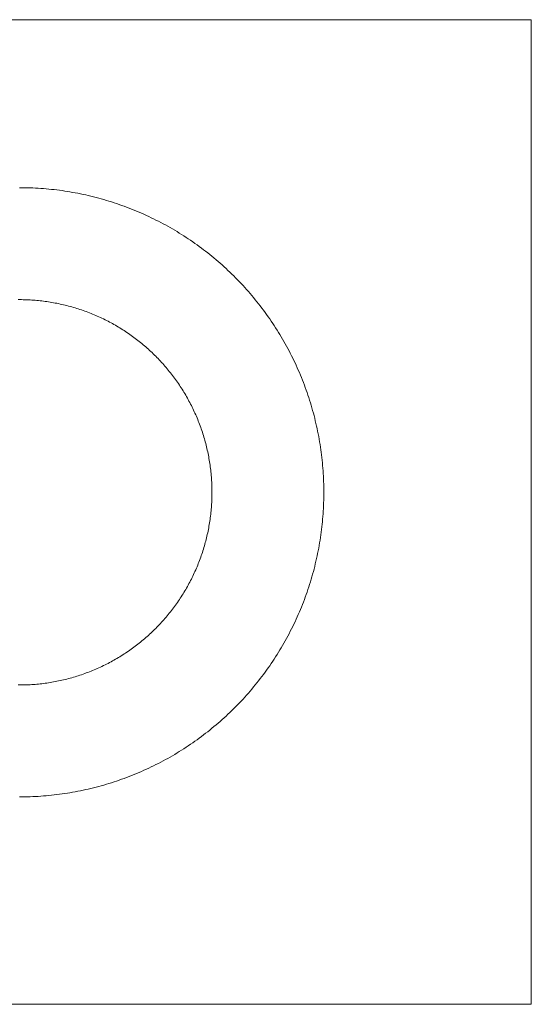
# Model space of a CAD drawing. Units: millimetres. Extents: x -13323 to 15679, y -6503 to 4995.
# Drawn here: x 5179 to 5206, y 105 to 156 of the extents above; entities that cross this region are included whole.
import ezdxf

# ---------------------------------------------------------------- set-up
doc = ezdxf.new("R2010")
doc.units = ezdxf.units.MM
doc.layers.add('TB_260', color=7, linetype='Continuous')

msp = doc.modelspace()

# ---------------------------------------------------------------- linework, layer by layer
at = {"layer": 'TB_260', "color": 7, "linetype": 'ByBlock', "lineweight": 18}
for p, q in [((5152.50502, 155.94092), (5205.68505, 155.94092)), ((5205.68505, 155.94092), (5205.68505, 104.83758)), ((5179.23378, 147.22208), (5179.09504, 147.22269)), ((5179.37252, 147.22025), (5179.23378, 147.22208)), ((5179.51124, 147.21721), (5179.37252, 147.22025)), ((5179.64993, 147.21295), (5179.51124, 147.21721)), ((5179.78857, 147.20747), (5179.64993, 147.21295)), ((5179.92716, 147.20078), (5179.78857, 147.20747)), ((5180.06568, 147.19287), (5179.92716, 147.20078)), ((5180.20413, 147.18374), (5180.06568, 147.19287)), ((5180.3425, 147.1734), (5180.20413, 147.18374)), ((5180.48077, 147.16185), (5180.3425, 147.1734)), ((5180.61893, 147.14908), (5180.48077, 147.16185)), ((5180.75697, 147.1351), (5180.61893, 147.14908)), ((5180.89489, 147.11991), (5180.75697, 147.1351)), ((5181.03267, 147.10351), (5180.89489, 147.11991)), ((5181.1703, 147.08591), (5181.03267, 147.10351)), ((5181.30777, 147.06709), (5181.1703, 147.08591)), ((5181.44507, 147.04707), (5181.30777, 147.06709)), ((5181.58218, 147.02585), (5181.44507, 147.04707)), ((5181.71911, 147.00342), (5181.58218, 147.02585)), ((5181.85584, 146.97979), (5181.71911, 147.00342)), ((5181.99235, 146.95497), (5181.85584, 146.97979)), ((5182.12864, 146.92894), (5181.99235, 146.95497)), ((5182.26469, 146.90173), (5182.12864, 146.92894)), ((5182.4005, 146.87332), (5182.26469, 146.90173)), ((5182.53606, 146.84371), (5182.4005, 146.87332)), ((5182.67135, 146.81292), (5182.53606, 146.84371)), ((5182.80637, 146.78095), (5182.67135, 146.81292)), ((5182.9411, 146.74779), (5182.80637, 146.78095)), ((5183.07553, 146.71345), (5182.9411, 146.74779)), ((5183.20966, 146.67793), (5183.07553, 146.71345)), ((5183.34347, 146.64123), (5183.20966, 146.67793)), ((5183.47695, 146.60337), (5183.34347, 146.64123)), ((5183.6101, 146.56433), (5183.47695, 146.60337)), ((5183.74289, 146.52412), (5183.6101, 146.56433)), ((5183.87534, 146.48276), (5183.74289, 146.52412)), ((5184.00741, 146.44023), (5183.87534, 146.48276)), ((5184.1391, 146.39654), (5184.00741, 146.44023)), ((5184.27041, 146.3517), (5184.1391, 146.39654)), ((5184.40131, 146.30571), (5184.27041, 146.3517)), ((5184.53181, 146.25857), (5184.40131, 146.30571)), ((5184.66189, 146.21029), (5184.53181, 146.25857)), ((5184.79154, 146.16087), (5184.66189, 146.21029)), ((5184.92076, 146.11031), (5184.79154, 146.16087)), ((5185.04952, 146.05863), (5184.92076, 146.11031)), ((5185.17782, 146.00581), (5185.04952, 146.05863)), ((5185.30566, 145.95187), (5185.17782, 146.00581)), ((5185.43302, 145.89681), (5185.30566, 145.95187)), ((5185.55989, 145.84063), (5185.43302, 145.89681)), ((5185.68626, 145.78335), (5185.55989, 145.84063)), ((5185.81213, 145.72495), (5185.68626, 145.78335)), ((5185.93748, 145.66546), (5185.81213, 145.72495)), ((5186.0623, 145.60487), (5185.93748, 145.66546)), ((5186.18658, 145.54318), (5186.0623, 145.60487)), ((5186.31032, 145.4804), (5186.18658, 145.54318)), ((5186.4335, 145.41655), (5186.31032, 145.4804)), ((5186.55612, 145.35161), (5186.4335, 145.41655)), ((5186.67816, 145.2856), (5186.55612, 145.35161)), ((5186.79962, 145.21852), (5186.67816, 145.2856)), ((5186.92049, 145.15038), (5186.79962, 145.21852)), ((5187.04075, 145.08118), (5186.92049, 145.15038)), ((5187.1604, 145.01093), (5187.04075, 145.08118)), ((5187.27943, 144.93963), (5187.1604, 145.01093)), ((5187.39783, 144.86729), (5187.27943, 144.93963)), ((5187.51559, 144.79391), (5187.39783, 144.86729)), ((5187.6327, 144.7195), (5187.51559, 144.79391)), ((5187.74916, 144.64407), (5187.6327, 144.7195)), ((5187.86495, 144.56762), (5187.74916, 144.64407)), ((5187.98006, 144.49015), (5187.86495, 144.56762)), ((5188.09449, 144.41168), (5187.98006, 144.49015)), ((5188.20822, 144.33221), (5188.09449, 144.41168)), ((5188.32126, 144.25174), (5188.20822, 144.33221)), ((5188.43358, 144.17028), (5188.32126, 144.25174)), ((5188.54518, 144.08784), (5188.43358, 144.17028)), ((5188.65606, 144.00443), (5188.54518, 144.08784)), ((5188.7662, 143.92004), (5188.65606, 144.00443)), ((5188.8756, 143.83469), (5188.7662, 143.92004)), ((5188.98424, 143.74839), (5188.8756, 143.83469)), ((5189.09212, 143.66113), (5188.98424, 143.74839)), ((5189.19923, 143.57293), (5189.09212, 143.66113)), ((5189.30556, 143.4838), (5189.19923, 143.57293)), ((5189.41111, 143.39373), (5189.30556, 143.4838)), ((5189.51586, 143.30274), (5189.41111, 143.39373)), ((5189.61981, 143.21084), (5189.51586, 143.30274)), ((5189.72295, 143.11803), (5189.61981, 143.21084)), ((5189.82527, 143.02431), (5189.72295, 143.11803)), ((5189.92676, 142.92971), (5189.82527, 143.02431)), ((5190.02742, 142.83421), (5189.92676, 142.92971)), ((5190.12724, 142.73784), (5190.02742, 142.83421)), ((5190.22621, 142.64059), (5190.12724, 142.73784)), ((5190.32432, 142.54248), (5190.22621, 142.64059)), ((5190.42157, 142.44351), (5190.32432, 142.54248)), ((5190.51795, 142.34369), (5190.42157, 142.44351)), ((5190.61344, 142.24303), (5190.51795, 142.34369)), ((5190.70805, 142.14154), (5190.61344, 142.24303)), ((5190.80176, 142.03921), (5190.70805, 142.14154)), ((5190.89457, 141.93608), (5190.80176, 142.03921)), ((5190.98648, 141.83213), (5190.89457, 141.93608)), ((5191.07747, 141.72737), (5190.98648, 141.83213)), ((5191.16753, 141.62183), (5191.07747, 141.72737)), ((5191.25667, 141.51549), (5191.16753, 141.62183)), ((5179.11707, 141.41128), (5179.02894, 141.41108)), ((5179.20519, 141.41069), (5179.11707, 141.41128)), ((5179.2933, 141.40934), (5179.20519, 141.41069)), ((5179.3814, 141.4072), (5179.2933, 141.40934)), ((5179.46947, 141.40429), (5179.3814, 141.4072)), ((5179.55752, 141.4006), (5179.46947, 141.40429)), ((5179.64553, 141.39614), (5179.55752, 141.4006)), ((5179.73349, 141.3909), (5179.64553, 141.39614)), ((5179.82141, 141.38488), (5179.73349, 141.3909)), ((5179.90927, 141.3781), (5179.82141, 141.38488)), ((5179.99707, 141.37053), (5179.90927, 141.3781)), ((5180.0848, 141.3622), (5179.99707, 141.37053)), ((5180.17245, 141.35309), (5180.0848, 141.3622)), ((5180.26002, 141.34321), (5180.17245, 141.35309)), ((5180.34749, 141.33256), (5180.26002, 141.34321)), ((5180.43487, 141.32114), (5180.34749, 141.33256)), ((5180.52215, 141.30894), (5180.43487, 141.32114)), ((5180.60931, 141.29598), (5180.52215, 141.30894)), ((5180.69636, 141.28226), (5180.60931, 141.29598)), ((5180.78328, 141.26776), (5180.69636, 141.28226)), ((5180.87007, 141.2525), (5180.78328, 141.26776)), ((5180.95673, 141.23648), (5180.87007, 141.2525)), ((5181.04324, 141.21969), (5180.95673, 141.23648)), ((5181.1296, 141.20214), (5181.04324, 141.21969)), ((5181.2158, 141.18383), (5181.1296, 141.20214)), ((5181.30183, 141.16476), (5181.2158, 141.18383)), ((5181.38769, 141.14494), (5181.30183, 141.16476)), ((5181.47338, 141.12436), (5181.38769, 141.14494)), ((5181.55888, 141.10302), (5181.47338, 141.12436)), ((5181.64419, 141.08093), (5181.55888, 141.10302)), ((5181.7293, 141.05809), (5181.64419, 141.08093)), ((5181.81421, 141.03451), (5181.7293, 141.05809)), ((5191.34486, 141.40838), (5191.25667, 141.51549)), ((5191.43212, 141.3005), (5191.34486, 141.40838)), ((5191.51843, 141.19186), (5191.43212, 141.3005)), ((5191.60378, 141.08247), (5191.51843, 141.19186)), ((5191.68816, 140.97233), (5191.60378, 141.08247)), ((5181.89891, 141.01017), (5181.81421, 141.03451)), ((5181.98338, 140.98509), (5181.89891, 141.01017)), ((5182.06764, 140.95927), (5181.98338, 140.98509)), ((5182.15166, 140.9327), (5182.06764, 140.95927)), ((5182.23545, 140.90539), (5182.15166, 140.9327)), ((5182.31899, 140.87735), (5182.23545, 140.90539)), ((5182.40228, 140.84857), (5182.31899, 140.87735)), ((5182.48532, 140.81906), (5182.40228, 140.84857)), ((5182.56809, 140.78882), (5182.48532, 140.81906)), ((5182.65059, 140.75785), (5182.56809, 140.78882)), ((5182.73282, 140.72616), (5182.65059, 140.75785)), ((5182.81476, 140.69374), (5182.73282, 140.72616)), ((5182.89641, 140.6606), (5182.81476, 140.69374)), ((5182.97777, 140.62674), (5182.89641, 140.6606)), ((5183.05883, 140.59217), (5182.97777, 140.62674)), ((5183.13958, 140.55688), (5183.05883, 140.59217)), ((5183.22002, 140.52089), (5183.13958, 140.55688)), ((5191.77158, 140.86145), (5191.68816, 140.97233)), ((5191.85402, 140.74985), (5191.77158, 140.86145)), ((5191.93547, 140.63752), (5191.85402, 140.74985)), ((5192.01594, 140.52449), (5191.93547, 140.63752)), ((5183.30013, 140.48418), (5183.22002, 140.52089)), ((5183.37992, 140.44677), (5183.30013, 140.48418)), ((5183.45938, 140.40866), (5183.37992, 140.44677)), ((5183.53849, 140.36985), (5183.45938, 140.40866)), ((5183.61726, 140.33035), (5183.53849, 140.36985)), ((5183.69569, 140.29015), (5183.61726, 140.33035)), ((5183.77375, 140.24927), (5183.69569, 140.29015)), ((5183.85145, 140.20769), (5183.77375, 140.24927)), ((5183.92878, 140.16544), (5183.85145, 140.20769)), ((5184.00574, 140.1225), (5183.92878, 140.16544)), ((5184.08231, 140.07889), (5184.00574, 140.1225)), ((5184.1585, 140.0346), (5184.08231, 140.07889)), ((5184.23429, 139.98965), (5184.1585, 140.0346)), ((5192.09541, 140.41075), (5192.01594, 140.52449)), ((5192.17389, 140.29632), (5192.09541, 140.41075)), ((5192.25135, 140.18121), (5192.17389, 140.29632)), ((5192.3278, 140.06542), (5192.25135, 140.18121)), ((5192.40324, 139.94897), (5192.3278, 140.06542)), ((5184.30969, 139.94403), (5184.23429, 139.98965)), ((5184.38468, 139.89774), (5184.30969, 139.94403)), ((5184.45925, 139.8508), (5184.38468, 139.89774)), ((5184.53342, 139.8032), (5184.45925, 139.8508)), ((5184.60716, 139.75495), (5184.53342, 139.8032)), ((5184.68047, 139.70605), (5184.60716, 139.75495)), ((5184.75335, 139.65651), (5184.68047, 139.70605)), ((5184.82579, 139.60633), (5184.75335, 139.65651)), ((5184.89778, 139.55551), (5184.82579, 139.60633)), ((5184.96932, 139.50406), (5184.89778, 139.55551)), ((5192.47765, 139.83186), (5192.40324, 139.94897)), ((5192.55102, 139.7141), (5192.47765, 139.83186)), ((5192.62336, 139.5957), (5192.55102, 139.7141)), ((5192.69466, 139.47667), (5192.62336, 139.5957)), ((5185.04041, 139.45198), (5184.96932, 139.50406)), ((5185.11103, 139.39928), (5185.04041, 139.45198)), ((5185.18119, 139.34595), (5185.11103, 139.39928)), ((5185.25088, 139.29201), (5185.18119, 139.34595)), ((5185.32009, 139.23746), (5185.25088, 139.29201)), ((5185.38881, 139.1823), (5185.32009, 139.23746)), ((5185.45705, 139.12653), (5185.38881, 139.1823)), ((5185.52479, 139.07017), (5185.45705, 139.12653)), ((5185.59203, 139.01321), (5185.52479, 139.07017)), ((5185.65877, 138.95567), (5185.59203, 139.01321)), ((5192.76492, 139.35702), (5192.69466, 139.47667)), ((5192.83412, 139.23675), (5192.76492, 139.35702)), ((5192.90226, 139.11589), (5192.83412, 139.23675)), ((5192.96934, 138.99443), (5192.90226, 139.11589)), ((5185.72499, 138.89753), (5185.65877, 138.95567)), ((5185.79071, 138.83882), (5185.72499, 138.89753)), ((5185.8559, 138.77952), (5185.79071, 138.83882)), ((5185.92057, 138.71966), (5185.8559, 138.77952)), ((5185.9847, 138.65923), (5185.92057, 138.71966)), ((5186.04831, 138.59823), (5185.9847, 138.65923)), ((5186.11137, 138.53668), (5186.04831, 138.59823)), ((5186.17389, 138.47458), (5186.11137, 138.53668)), ((5193.03534, 138.87238), (5192.96934, 138.99443)), ((5193.10028, 138.74977), (5193.03534, 138.87238)), ((5193.16414, 138.62658), (5193.10028, 138.74977)), ((5193.22691, 138.50285), (5193.16414, 138.62658)), ((5193.2886, 138.37856), (5193.22691, 138.50285)), ((5186.23586, 138.41192), (5186.17389, 138.47458)), ((5186.29727, 138.34872), (5186.23586, 138.41192)), ((5186.35812, 138.28499), (5186.29727, 138.34872)), ((5186.41841, 138.22071), (5186.35812, 138.28499)), ((5186.47814, 138.15592), (5186.41841, 138.22071)), ((5186.53728, 138.09059), (5186.47814, 138.15592)), ((5186.59585, 138.02475), (5186.53728, 138.09059)), ((5186.65384, 137.95839), (5186.59585, 138.02475)), ((5193.34919, 138.25374), (5193.2886, 138.37856)), ((5193.40869, 138.12839), (5193.34919, 138.25374)), ((5193.46708, 138.00253), (5193.40869, 138.12839)), ((5193.52437, 137.87616), (5193.46708, 138.00253)), ((5186.71124, 137.89153), (5186.65384, 137.95839)), ((5186.76805, 137.82416), (5186.71124, 137.89153)), ((5186.82427, 137.7563), (5186.76805, 137.82416)), ((5186.87988, 137.68794), (5186.82427, 137.7563)), ((5186.93489, 137.61909), (5186.87988, 137.68794)), ((5186.98929, 137.54977), (5186.93489, 137.61909)), ((5187.04308, 137.47996), (5186.98929, 137.54977)), ((5187.09625, 137.40969), (5187.04308, 137.47996)), ((5193.58054, 137.74929), (5193.52437, 137.87616)), ((5193.6356, 137.62193), (5193.58054, 137.74929)), ((5193.68954, 137.49409), (5193.6356, 137.62193)), ((5193.74236, 137.36578), (5193.68954, 137.49409)), ((5187.14879, 137.33895), (5187.09625, 137.40969)), ((5187.20072, 137.26774), (5187.14879, 137.33895)), ((5187.25201, 137.19609), (5187.20072, 137.26774)), ((5187.30267, 137.12398), (5187.25201, 137.19609)), ((5187.35269, 137.05143), (5187.30267, 137.12398)), ((5187.40207, 136.97845), (5187.35269, 137.05143)), ((5187.45081, 136.90503), (5187.40207, 136.97845)), ((5193.79405, 137.23702), (5193.74236, 137.36578)), ((5193.8446, 137.10781), (5193.79405, 137.23702)), ((5193.89403, 136.97816), (5193.8446, 137.10781)), ((5193.94231, 136.84808), (5193.89403, 136.97816)), ((5187.4989, 136.83118), (5187.45081, 136.90503)), ((5187.54633, 136.75691), (5187.4989, 136.83118)), ((5187.59311, 136.68223), (5187.54633, 136.75691)), ((5187.63923, 136.60714), (5187.59311, 136.68223)), ((5187.68468, 136.53165), (5187.63923, 136.60714)), ((5187.72947, 136.45575), (5187.68468, 136.53165)), ((5187.77359, 136.37947), (5187.72947, 136.45575)), ((5193.98944, 136.71758), (5193.94231, 136.84808)), ((5194.03543, 136.58667), (5193.98944, 136.71758)), ((5194.08027, 136.45537), (5194.03543, 136.58667)), ((5194.12396, 136.32367), (5194.08027, 136.45537)), ((5187.81703, 136.3028), (5187.77359, 136.37947)), ((5187.8598, 136.22575), (5187.81703, 136.3028)), ((5187.90189, 136.14832), (5187.8598, 136.22575)), ((5187.94329, 136.07053), (5187.90189, 136.14832)), ((5187.984, 135.99238), (5187.94329, 136.07053)), ((5188.02403, 135.91387), (5187.984, 135.99238)), ((5194.16649, 136.1916), (5194.12396, 136.32367)), ((5194.20786, 136.05916), (5194.16649, 136.1916)), ((5194.24806, 135.92636), (5194.20786, 136.05916)), ((5188.06336, 135.83501), (5188.02403, 135.91387)), ((5188.10199, 135.75581), (5188.06336, 135.83501)), ((5188.13993, 135.67627), (5188.10199, 135.75581)), ((5188.17716, 135.5964), (5188.13993, 135.67627)), ((5188.21369, 135.5162), (5188.17716, 135.5964)), ((5188.24951, 135.43569), (5188.21369, 135.5162)), ((5188.28461, 135.35486), (5188.24951, 135.43569)), ((5194.2871, 135.79322), (5194.24806, 135.92636)), ((5194.32497, 135.65973), (5194.2871, 135.79322)), ((5194.36166, 135.52592), (5194.32497, 135.65973)), ((5194.39718, 135.39179), (5194.36166, 135.52592)), ((5188.31901, 135.27373), (5188.28461, 135.35486)), ((5188.35269, 135.19229), (5188.31901, 135.27373)), ((5188.38565, 135.11057), (5188.35269, 135.19229)), ((5188.41788, 135.02855), (5188.38565, 135.11057)), ((5188.4494, 134.94626), (5188.41788, 135.02855)), ((5188.48019, 134.86369), (5188.4494, 134.94626)), ((5194.43152, 135.25736), (5194.39718, 135.39179)), ((5194.46468, 135.12263), (5194.43152, 135.25736)), ((5194.49666, 134.98761), (5194.46468, 135.12263)), ((5194.52745, 134.85232), (5194.49666, 134.98761)), ((5188.51024, 134.78085), (5188.48019, 134.86369)), ((5188.53957, 134.69775), (5188.51024, 134.78085)), ((5188.56817, 134.61439), (5188.53957, 134.69775)), ((5188.59602, 134.53079), (5188.56817, 134.61439)), ((5188.62314, 134.44694), (5188.59602, 134.53079)), ((5188.64953, 134.36286), (5188.62314, 134.44694)), ((5194.55705, 134.71677), (5194.52745, 134.85232)), ((5194.58546, 134.58096), (5194.55705, 134.71677)), ((5194.61268, 134.4449), (5194.58546, 134.58096)), ((5194.6387, 134.30861), (5194.61268, 134.4449)), ((5188.67516, 134.27855), (5188.64953, 134.36286)), ((5188.70006, 134.19402), (5188.67516, 134.27855)), ((5188.72421, 134.10927), (5188.70006, 134.19402)), ((5188.74761, 134.02431), (5188.72421, 134.10927)), ((5188.77026, 133.93915), (5188.74761, 134.02431)), ((5188.79216, 133.85379), (5188.77026, 133.93915)), ((5194.66353, 134.1721), (5194.6387, 134.30861)), ((5194.68716, 134.03538), (5194.66353, 134.1721)), ((5194.70958, 133.89845), (5194.68716, 134.03538)), ((5194.73081, 133.76133), (5194.70958, 133.89845)), ((5188.81331, 133.76824), (5188.79216, 133.85379)), ((5188.8337, 133.68251), (5188.81331, 133.76824)), ((5188.85334, 133.5966), (5188.8337, 133.68251)), ((5188.87222, 133.51053), (5188.85334, 133.5966)), ((5188.89033, 133.42429), (5188.87222, 133.51053)), ((5188.90769, 133.33789), (5188.89033, 133.42429)), ((5194.75083, 133.62403), (5194.73081, 133.76133)), ((5194.76964, 133.48656), (5194.75083, 133.62403)), ((5194.78725, 133.34894), (5194.76964, 133.48656)), ((5188.92429, 133.25134), (5188.90769, 133.33789)), ((5188.94012, 133.16465), (5188.92429, 133.25134)), ((5188.95519, 133.07783), (5188.94012, 133.16465)), ((5188.96949, 132.99088), (5188.95519, 133.07783)), ((5188.98303, 132.9038), (5188.96949, 132.99088)), ((5188.9958, 132.81661), (5188.98303, 132.9038)), ((5194.80365, 133.21116), (5194.78725, 133.34894)), ((5194.81884, 133.07324), (5194.80365, 133.21116)), ((5194.83282, 132.9352), (5194.81884, 133.07324)), ((5194.84558, 132.79703), (5194.83282, 132.9352)), ((5189.0078, 132.7293), (5188.9958, 132.81661)), ((5189.01903, 132.6419), (5189.0078, 132.7293)), ((5189.02949, 132.5544), (5189.01903, 132.6419)), ((5189.03917, 132.46681), (5189.02949, 132.5544)), ((5189.04809, 132.37914), (5189.03917, 132.46681)), ((5189.05623, 132.29139), (5189.04809, 132.37914)), ((5194.85714, 132.65876), (5194.84558, 132.79703)), ((5194.86748, 132.5204), (5194.85714, 132.65876)), ((5194.8766, 132.38195), (5194.86748, 132.5204)), ((5194.88451, 132.24342), (5194.8766, 132.38195)), ((5189.0636, 132.20358), (5189.05623, 132.29139)), ((5189.0702, 132.1157), (5189.0636, 132.20358)), ((5189.07602, 132.02777), (5189.0702, 132.1157)), ((5189.08106, 131.93979), (5189.07602, 132.02777)), ((5189.08533, 131.85177), (5189.08106, 131.93979)), ((5189.08882, 131.76372), (5189.08533, 131.85177)), ((5194.89121, 132.10483), (5194.88451, 132.24342)), ((5194.89668, 131.96619), (5194.89121, 132.10483)), ((5194.90094, 131.82751), (5194.89668, 131.96619)), ((5189.09154, 131.67564), (5189.08882, 131.76372)), ((5189.09348, 131.58754), (5189.09154, 131.67564)), ((5189.09465, 131.49942), (5189.09348, 131.58754)), ((5189.09504, 131.4113), (5189.09465, 131.49942)), ((5189.09465, 131.32318), (5189.09504, 131.4113)), ((5189.09504, 131.4113), (5189.09504, 131.4113)), ((5194.90399, 131.68879), (5194.90094, 131.82751)), ((5194.90581, 131.55005), (5194.90399, 131.68879)), ((5194.90642, 131.4113), (5194.90581, 131.55005)), ((5194.90581, 131.27255), (5194.90642, 131.4113)), ((5194.90642, 131.4113), (5194.90642, 131.4113)), ((5189.07602, 130.79483), (5189.08106, 130.88281)), ((5189.08106, 130.88281), (5189.08533, 130.97083)), ((5189.08533, 130.97083), (5189.08882, 131.05888)), ((5189.08882, 131.05888), (5189.09154, 131.14696)), ((5189.09154, 131.14696), (5189.09348, 131.23506)), ((5189.09348, 131.23506), (5189.09465, 131.32318)), ((5194.89121, 130.71777), (5194.89668, 130.85641)), ((5194.89668, 130.85641), (5194.90094, 130.9951)), ((5194.90094, 130.9951), (5194.90399, 131.13381)), ((5194.90399, 131.13381), (5194.90581, 131.27255)), ((5189.02949, 130.2682), (5189.03917, 130.35579)), ((5189.03917, 130.35579), (5189.04809, 130.44346)), ((5189.04809, 130.44346), (5189.05623, 130.53121)), ((5189.05623, 130.53121), (5189.0636, 130.61902)), ((5189.0636, 130.61902), (5189.0702, 130.7069)), ((5189.0702, 130.7069), (5189.07602, 130.79483)), ((5194.86748, 130.3022), (5194.8766, 130.44065)), ((5194.8766, 130.44065), (5194.88451, 130.57918)), ((5194.88451, 130.57918), (5194.89121, 130.71777)), ((5188.95519, 129.74477), (5188.96949, 129.83173)), ((5188.96949, 129.83173), (5188.98303, 129.9188)), ((5188.98303, 129.9188), (5188.9958, 130.006)), ((5188.9958, 130.006), (5189.0078, 130.0933)), ((5189.0078, 130.0933), (5189.01903, 130.1807)), ((5189.01903, 130.1807), (5189.02949, 130.2682)), ((5194.81884, 129.74936), (5194.83282, 129.88741)), ((5194.83282, 129.88741), (5194.84558, 130.02557)), ((5194.84558, 130.02557), (5194.85714, 130.16384)), ((5194.85714, 130.16384), (5194.86748, 130.3022)), ((5188.85334, 129.226), (5188.87222, 129.31208)), ((5188.87222, 129.31208), (5188.89033, 129.39832)), ((5188.89033, 129.39832), (5188.90769, 129.48471)), ((5188.90769, 129.48471), (5188.92429, 129.57126)), ((5188.92429, 129.57126), (5188.94012, 129.65795)), ((5188.94012, 129.65795), (5188.95519, 129.74477)), ((5194.75083, 129.19857), (5194.76964, 129.33604)), ((5194.76964, 129.33604), (5194.78725, 129.47367)), ((5194.78725, 129.47367), (5194.80365, 129.61144)), ((5194.80365, 129.61144), (5194.81884, 129.74936)), ((5188.72421, 128.71333), (5188.74761, 128.79829)), ((5188.74761, 128.79829), (5188.77026, 128.88345)), ((5188.77026, 128.88345), (5188.79216, 128.96881)), ((5188.79216, 128.96881), (5188.81331, 129.05436)), ((5188.81331, 129.05436), (5188.8337, 129.14009)), ((5188.8337, 129.14009), (5188.85334, 129.226)), ((5194.66353, 128.6505), (5194.68716, 128.78723)), ((5194.68716, 128.78723), (5194.70958, 128.92415)), ((5194.70958, 128.92415), (5194.73081, 129.06127)), ((5194.73081, 129.06127), (5194.75083, 129.19857)), ((5188.56817, 128.20821), (5188.59602, 128.29181)), ((5188.59602, 128.29181), (5188.62314, 128.37566)), ((5188.62314, 128.37566), (5188.64953, 128.45974)), ((5188.64953, 128.45974), (5188.67516, 128.54405)), ((5188.67516, 128.54405), (5188.70006, 128.62858)), ((5188.70006, 128.62858), (5188.72421, 128.71333)), ((5194.58546, 128.24165), (5194.61268, 128.3777)), ((5194.61268, 128.3777), (5194.6387, 128.51399)), ((5194.6387, 128.51399), (5194.66353, 128.6505)), ((5188.38565, 127.71204), (5188.41788, 127.79405)), ((5188.41788, 127.79405), (5188.4494, 127.87635)), ((5188.4494, 127.87635), (5188.48019, 127.95892)), ((5188.48019, 127.95892), (5188.51024, 128.04175)), ((5188.51024, 128.04175), (5188.53957, 128.12485)), ((5188.53957, 128.12485), (5188.56817, 128.20821)), ((5194.46468, 127.69997), (5194.49666, 127.83499)), ((5194.49666, 127.83499), (5194.52745, 127.97028)), ((5194.52745, 127.97028), (5194.55705, 128.10583)), ((5194.55705, 128.10583), (5194.58546, 128.24165)), ((5188.17716, 127.2262), (5188.21369, 127.3064)), ((5188.21369, 127.3064), (5188.24951, 127.38691)), ((5188.24951, 127.38691), (5188.28461, 127.46774)), ((5188.28461, 127.46774), (5188.31901, 127.54888)), ((5188.31901, 127.54888), (5188.35269, 127.63031)), ((5188.35269, 127.63031), (5188.38565, 127.71204)), ((5194.32497, 127.16287), (5194.36166, 127.29668)), ((5194.36166, 127.29668), (5194.39718, 127.43081)), ((5194.39718, 127.43081), (5194.43152, 127.56524)), ((5194.43152, 127.56524), (5194.46468, 127.69997)), ((5187.90189, 126.67428), (5187.94329, 126.75207)), ((5187.94329, 126.75207), (5187.984, 126.83022)), ((5187.984, 126.83022), (5188.02403, 126.90873)), ((5188.02403, 126.90873), (5188.06336, 126.98759)), ((5188.06336, 126.98759), (5188.10199, 127.06679)), ((5188.10199, 127.06679), (5188.13993, 127.14633)), ((5188.13993, 127.14633), (5188.17716, 127.2262)), ((5194.16649, 126.631), (5194.20786, 126.76344)), ((5194.20786, 126.76344), (5194.24806, 126.89624)), ((5194.24806, 126.89624), (5194.2871, 127.02939)), ((5194.2871, 127.02939), (5194.32497, 127.16287)), ((5187.63923, 126.21546), (5187.68468, 126.29096)), ((5187.68468, 126.29096), (5187.72947, 126.36685)), ((5187.72947, 126.36685), (5187.77359, 126.44313)), ((5187.77359, 126.44313), (5187.81703, 126.5198)), ((5187.81703, 126.5198), (5187.8598, 126.59685)), ((5187.8598, 126.59685), (5187.90189, 126.67428)), ((5193.98944, 126.10502), (5194.03543, 126.23593)), ((5194.03543, 126.23593), (5194.08027, 126.36723)), ((5194.08027, 126.36723), (5194.12396, 126.49893)), ((5194.12396, 126.49893), (5194.16649, 126.631)), ((5187.30267, 125.69862), (5187.35269, 125.77117)), ((5187.35269, 125.77117), (5187.40207, 125.84416)), ((5187.40207, 125.84416), (5187.45081, 125.91757)), ((5187.45081, 125.91757), (5187.4989, 125.99142)), ((5187.4989, 125.99142), (5187.54633, 126.06569)), ((5187.54633, 126.06569), (5187.59311, 126.14037)), ((5187.59311, 126.14037), (5187.63923, 126.21546)), ((5193.79405, 125.58558), (5193.8446, 125.71479)), ((5193.8446, 125.71479), (5193.89403, 125.84444)), ((5193.89403, 125.84444), (5193.94231, 125.97452)), ((5193.94231, 125.97452), (5193.98944, 126.10502)), ((5186.87988, 125.13466), (5186.93489, 125.20351)), ((5186.93489, 125.20351), (5186.98929, 125.27283)), ((5186.98929, 125.27283), (5187.04308, 125.34264)), ((5187.04308, 125.34264), (5187.09625, 125.41291)), ((5187.09625, 125.41291), (5187.14879, 125.48366)), ((5187.14879, 125.48366), (5187.20072, 125.55486)), ((5187.20072, 125.55486), (5187.25201, 125.62651)), ((5187.25201, 125.62651), (5187.30267, 125.69862)), ((5193.6356, 125.20067), (5193.68954, 125.32851)), ((5193.68954, 125.32851), (5193.74236, 125.45682)), ((5193.74236, 125.45682), (5193.79405, 125.58558)), ((5186.47814, 124.66669), (5186.53728, 124.73201)), ((5186.53728, 124.73201), (5186.59585, 124.79785)), ((5186.59585, 124.79785), (5186.65384, 124.86421)), ((5186.65384, 124.86421), (5186.71124, 124.93107)), ((5186.71124, 124.93107), (5186.76805, 124.99844)), ((5186.76805, 124.99844), (5186.82427, 125.0663)), ((5186.82427, 125.0663), (5186.87988, 125.13466)), ((5193.34919, 124.56886), (5193.40869, 124.69421)), ((5193.40869, 124.69421), (5193.46708, 124.82007)), ((5193.46708, 124.82007), (5193.52437, 124.94645)), ((5193.52437, 124.94645), (5193.58054, 125.07332)), ((5193.58054, 125.07332), (5193.6356, 125.20067)), ((5185.9847, 124.16337), (5186.04831, 124.22437)), ((5186.04831, 124.22437), (5186.11137, 124.28592)), ((5186.11137, 124.28592), (5186.17389, 124.34803)), ((5186.17389, 124.34803), (5186.23586, 124.41068)), ((5186.23586, 124.41068), (5186.29727, 124.47388)), ((5186.29727, 124.47388), (5186.35812, 124.53762)), ((5186.35812, 124.53762), (5186.41841, 124.60189)), ((5186.41841, 124.60189), (5186.47814, 124.66669)), ((5193.10028, 124.07283), (5193.16414, 124.19602)), ((5193.16414, 124.19602), (5193.22691, 124.31976)), ((5193.22691, 124.31976), (5193.2886, 124.44404)), ((5193.2886, 124.44404), (5193.34919, 124.56886)), ((5185.38881, 123.6403), (5185.45705, 123.69607)), ((5185.45705, 123.69607), (5185.52479, 123.75243)), ((5185.52479, 123.75243), (5185.59203, 123.80939)), ((5185.59203, 123.80939), (5185.65877, 123.86694)), ((5185.65877, 123.86694), (5185.72499, 123.92507)), ((5185.72499, 123.92507), (5185.79071, 123.98378)), ((5185.79071, 123.98378), (5185.8559, 124.04308)), ((5185.8559, 124.04308), (5185.92057, 124.10294)), ((5185.92057, 124.10294), (5185.9847, 124.16337)), ((5192.83412, 123.58585), (5192.90226, 123.70672)), ((5192.90226, 123.70672), (5192.96934, 123.82817)), ((5192.96934, 123.82817), (5193.03534, 123.95022)), ((5193.03534, 123.95022), (5193.10028, 124.07283)), ((5184.68047, 123.11655), (5184.75335, 123.16609)), ((5184.75335, 123.16609), (5184.82579, 123.21627)), ((5184.82579, 123.21627), (5184.89778, 123.26709)), ((5184.89778, 123.26709), (5184.96932, 123.31854)), ((5184.96932, 123.31854), (5185.04041, 123.37062)), ((5185.04041, 123.37062), (5185.11103, 123.42333)), ((5185.11103, 123.42333), (5185.18119, 123.47665)), ((5185.18119, 123.47665), (5185.25088, 123.53059)), ((5185.25088, 123.53059), (5185.32009, 123.58514)), ((5185.32009, 123.58514), (5185.38881, 123.6403)), ((5192.55102, 123.10851), (5192.62336, 123.22691)), ((5192.62336, 123.22691), (5192.69466, 123.34594)), ((5192.69466, 123.34594), (5192.76492, 123.46559)), ((5192.76492, 123.46559), (5192.83412, 123.58585)), ((5183.85145, 122.61491), (5183.92878, 122.65716)), ((5183.92878, 122.65716), (5184.00574, 122.7001)), ((5184.00574, 122.7001), (5184.08231, 122.74371)), ((5184.08231, 122.74371), (5184.1585, 122.788)), ((5184.1585, 122.788), (5184.23429, 122.83295)), ((5184.23429, 122.83295), (5184.30969, 122.87857)), ((5184.30969, 122.87857), (5184.38468, 122.92486)), ((5184.38468, 122.92486), (5184.45925, 122.9718)), ((5184.45925, 122.9718), (5184.53342, 123.0194)), ((5184.53342, 123.0194), (5184.60716, 123.06765)), ((5184.60716, 123.06765), (5184.68047, 123.11655)), ((5192.25135, 122.64139), (5192.3278, 122.75718)), ((5192.3278, 122.75718), (5192.40324, 122.87363)), ((5192.40324, 122.87363), (5192.47765, 122.99075)), ((5192.47765, 122.99075), (5192.55102, 123.10851)), ((5182.81476, 122.12886), (5182.89641, 122.162)), ((5182.89641, 122.162), (5182.97777, 122.19586)), ((5182.97777, 122.19586), (5183.05883, 122.23043)), ((5183.05883, 122.23043), (5183.13958, 122.26572)), ((5183.13958, 122.26572), (5183.22002, 122.30172)), ((5183.22002, 122.30172), (5183.30013, 122.33842)), ((5183.30013, 122.33842), (5183.37992, 122.37583)), ((5183.37992, 122.37583), (5183.45938, 122.41394)), ((5183.45938, 122.41394), (5183.53849, 122.45275)), ((5183.53849, 122.45275), (5183.61726, 122.49225)), ((5183.61726, 122.49225), (5183.69569, 122.53245)), ((5183.69569, 122.53245), (5183.77375, 122.57334)), ((5183.77375, 122.57334), (5183.85145, 122.61491)), ((5191.85402, 122.07276), (5191.93547, 122.18508)), ((5191.93547, 122.18508), (5192.01594, 122.29811)), ((5192.01594, 122.29811), (5192.09541, 122.41185)), ((5192.09541, 122.41185), (5192.17389, 122.52628)), ((5192.17389, 122.52628), (5192.25135, 122.64139)), ((5181.1296, 121.62046), (5181.2158, 121.63877)), ((5181.2158, 121.63877), (5181.30183, 121.65784)), ((5181.30183, 121.65784), (5181.38769, 121.67766)), ((5181.38769, 121.67766), (5181.47338, 121.69824)), ((5181.47338, 121.69824), (5181.55888, 121.71958)), ((5181.55888, 121.71958), (5181.64419, 121.74167)), ((5181.64419, 121.74167), (5181.7293, 121.76451)), ((5181.7293, 121.76451), (5181.81421, 121.7881)), ((5181.81421, 121.7881), (5181.89891, 121.81243)), ((5181.89891, 121.81243), (5181.98338, 121.83751)), ((5181.98338, 121.83751), (5182.06764, 121.86334)), ((5182.06764, 121.86334), (5182.15166, 121.8899)), ((5182.15166, 121.8899), (5182.23545, 121.91721)), ((5182.23545, 121.91721), (5182.31899, 121.94525)), ((5182.31899, 121.94525), (5182.40228, 121.97403)), ((5182.40228, 121.97403), (5182.48532, 122.00354)), ((5182.48532, 122.00354), (5182.56809, 122.03378)), ((5182.56809, 122.03378), (5182.65059, 122.06475)), ((5182.65059, 122.06475), (5182.73282, 122.09644)), ((5182.73282, 122.09644), (5182.81476, 122.12886)), ((5191.43212, 121.5221), (5191.51843, 121.63074)), ((5191.51843, 121.63074), (5191.60378, 121.74014)), ((5191.60378, 121.74014), (5191.68816, 121.85028)), ((5191.68816, 121.85028), (5191.77158, 121.96115)), ((5191.77158, 121.96115), (5191.85402, 122.07276)), ((5179.02894, 121.41152), (5179.11707, 121.41133)), ((5179.11707, 121.41133), (5179.20519, 121.41191)), ((5179.20519, 121.41191), (5179.2933, 121.41327)), ((5179.2933, 121.41327), (5179.3814, 121.4154)), ((5179.3814, 121.4154), (5179.46947, 121.41831)), ((5179.46947, 121.41831), (5179.55752, 121.422)), ((5179.55752, 121.422), (5179.64553, 121.42646)), ((5179.64553, 121.42646), (5179.73349, 121.4317)), ((5179.73349, 121.4317), (5179.82141, 121.43772)), ((5179.82141, 121.43772), (5179.90927, 121.44451)), ((5179.90927, 121.44451), (5179.99707, 121.45207)), ((5179.99707, 121.45207), (5180.0848, 121.4604)), ((5180.0848, 121.4604), (5180.17245, 121.46951)), ((5180.17245, 121.46951), (5180.26002, 121.47939)), ((5180.26002, 121.47939), (5180.34749, 121.49004)), ((5180.34749, 121.49004), (5180.43487, 121.50147)), ((5180.43487, 121.50147), (5180.52215, 121.51366)), ((5180.52215, 121.51366), (5180.60931, 121.52662)), ((5180.60931, 121.52662), (5180.69636, 121.54035)), ((5180.69636, 121.54035), (5180.78328, 121.55484)), ((5180.78328, 121.55484), (5180.87007, 121.5701)), ((5180.87007, 121.5701), (5180.95673, 121.58612)), ((5180.95673, 121.58612), (5181.04324, 121.60291)), ((5181.04324, 121.60291), (5181.1296, 121.62046)), ((5191.07747, 121.09523), (5191.16753, 121.20077)), ((5191.16753, 121.20077), (5191.25667, 121.30711)), ((5191.25667, 121.30711), (5191.34486, 121.41422)), ((5191.34486, 121.41422), (5191.43212, 121.5221)), ((5190.61344, 120.57957), (5190.70805, 120.68107)), ((5190.70805, 120.68107), (5190.80176, 120.78339)), ((5190.80176, 120.78339), (5190.89457, 120.88653)), ((5190.89457, 120.88653), (5190.98648, 120.99048)), ((5190.98648, 120.99048), (5191.07747, 121.09523)), ((5190.12724, 120.08477), (5190.22621, 120.18201)), ((5190.22621, 120.18201), (5190.32432, 120.28012)), ((5190.32432, 120.28012), (5190.42157, 120.37909)), ((5190.42157, 120.37909), (5190.51795, 120.47891)), ((5190.51795, 120.47891), (5190.61344, 120.57957)), ((5189.51586, 119.51986), (5189.61981, 119.61176)), ((5189.61981, 119.61176), (5189.72295, 119.70457)), ((5189.72295, 119.70457), (5189.82527, 119.79829)), ((5189.82527, 119.79829), (5189.92676, 119.8929)), ((5189.92676, 119.8929), (5190.02742, 119.98839)), ((5190.02742, 119.98839), (5190.12724, 120.08477)), ((5188.8756, 118.98791), (5188.98424, 119.07422)), ((5188.98424, 119.07422), (5189.09212, 119.16147)), ((5189.09212, 119.16147), (5189.19923, 119.24967)), ((5189.19923, 119.24967), (5189.30556, 119.33881)), ((5189.30556, 119.33881), (5189.41111, 119.42887)), ((5189.41111, 119.42887), (5189.51586, 119.51986)), ((5188.20822, 118.49039), (5188.32126, 118.57086)), ((5188.32126, 118.57086), (5188.43358, 118.65232)), ((5188.43358, 118.65232), (5188.54518, 118.73476)), ((5188.54518, 118.73476), (5188.65606, 118.81818)), ((5188.65606, 118.81818), (5188.7662, 118.90256)), ((5188.7662, 118.90256), (5188.8756, 118.98791)), ((5187.51559, 118.02869), (5187.6327, 118.1031)), ((5187.6327, 118.1031), (5187.74916, 118.17853)), ((5187.74916, 118.17853), (5187.86495, 118.25498)), ((5187.86495, 118.25498), (5187.98006, 118.33245)), ((5187.98006, 118.33245), (5188.09449, 118.41092)), ((5188.09449, 118.41092), (5188.20822, 118.49039)), ((5186.67816, 117.537), (5186.79962, 117.60408)), ((5186.79962, 117.60408), (5186.92049, 117.67222)), ((5186.92049, 117.67222), (5187.04075, 117.74142)), ((5187.04075, 117.74142), (5187.1604, 117.81167)), ((5187.1604, 117.81167), (5187.27943, 117.88297)), ((5187.27943, 117.88297), (5187.39783, 117.95531)), ((5187.39783, 117.95531), (5187.51559, 118.02869)), ((5185.55989, 116.98197), (5185.68626, 117.03925)), ((5185.68626, 117.03925), (5185.81213, 117.09765)), ((5185.81213, 117.09765), (5185.93748, 117.15714)), ((5185.93748, 117.15714), (5186.0623, 117.21774)), ((5186.0623, 117.21774), (5186.18658, 117.27942)), ((5186.18658, 117.27942), (5186.31032, 117.3422)), ((5186.31032, 117.3422), (5186.4335, 117.40605)), ((5186.4335, 117.40605), (5186.55612, 117.47099)), ((5186.55612, 117.47099), (5186.67816, 117.537)), ((5184.27041, 116.4709), (5184.40131, 116.51689)), ((5184.40131, 116.51689), (5184.53181, 116.56403)), ((5184.53181, 116.56403), (5184.66189, 116.61231)), ((5184.66189, 116.61231), (5184.79154, 116.66173)), ((5184.79154, 116.66173), (5184.92076, 116.71229)), ((5184.92076, 116.71229), (5185.04952, 116.76398)), ((5185.04952, 116.76398), (5185.17782, 116.81679)), ((5185.17782, 116.81679), (5185.30566, 116.87073)), ((5185.30566, 116.87073), (5185.43302, 116.92579)), ((5185.43302, 116.92579), (5185.55989, 116.98197)), ((5182.53606, 115.97889), (5182.67135, 116.00968)), ((5182.67135, 116.00968), (5182.80637, 116.04165)), ((5182.80637, 116.04165), (5182.9411, 116.07481)), ((5182.9411, 116.07481), (5183.07553, 116.10915)), ((5183.07553, 116.10915), (5183.20966, 116.14467)), ((5183.20966, 116.14467), (5183.34347, 116.18137)), ((5183.34347, 116.18137), (5183.47695, 116.21924)), ((5183.47695, 116.21924), (5183.6101, 116.25827)), ((5183.6101, 116.25827), (5183.74289, 116.29848)), ((5183.74289, 116.29848), (5183.87534, 116.33985)), ((5183.87534, 116.33985), (5184.00741, 116.38238)), ((5184.00741, 116.38238), (5184.1391, 116.42606)), ((5184.1391, 116.42606), (5184.27041, 116.4709)), ((5179.09504, 115.59991), (5179.23378, 115.60052)), ((5179.23378, 115.60052), (5179.37252, 115.60235)), ((5179.37252, 115.60235), (5179.51124, 115.60539)), ((5179.51124, 115.60539), (5179.64993, 115.60965)), ((5179.64993, 115.60965), (5179.78857, 115.61513)), ((5179.78857, 115.61513), (5179.92716, 115.62182)), ((5179.92716, 115.62182), (5180.06568, 115.62973)), ((5180.06568, 115.62973), (5180.20413, 115.63886)), ((5180.20413, 115.63886), (5180.3425, 115.6492)), ((5180.3425, 115.6492), (5180.48077, 115.66075)), ((5180.48077, 115.66075), (5180.61893, 115.67352)), ((5180.61893, 115.67352), (5180.75697, 115.6875)), ((5180.75697, 115.6875), (5180.89489, 115.70269)), ((5180.89489, 115.70269), (5181.03267, 115.71909)), ((5181.03267, 115.71909), (5181.1703, 115.73669)), ((5181.1703, 115.73669), (5181.30777, 115.75551)), ((5181.30777, 115.75551), (5181.44507, 115.77553)), ((5181.44507, 115.77553), (5181.58218, 115.79675)), ((5181.58218, 115.79675), (5181.71911, 115.81918)), ((5181.71911, 115.81918), (5181.85584, 115.84281)), ((5181.85584, 115.84281), (5181.99235, 115.86763)), ((5181.99235, 115.86763), (5182.12864, 115.89366)), ((5182.12864, 115.89366), (5182.26469, 115.92088)), ((5182.26469, 115.92088), (5182.4005, 115.94929)), ((5182.4005, 115.94929), (5182.53606, 115.97889)), ((5205.68505, 104.83758), (5152.50502, 104.83758))]:
    msp.add_line(p, q, dxfattribs=at)

doc.saveas('drawing.dxf')
